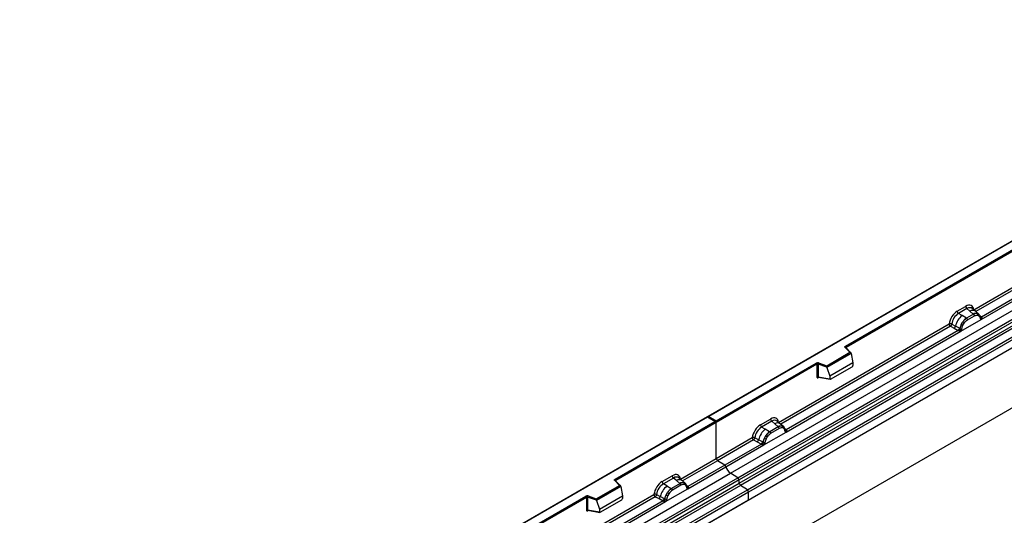
# Model space of a CAD drawing. Units: millimetres. Extents: x 0 to 420, y 0 to 297.
# Drawn here: x 78 to 129, y 54 to 79 of the extents above; entities that cross this region are included whole.
import ezdxf

# ---------------------------------------------------------------- set-up
doc = ezdxf.new("R2010")
doc.units = ezdxf.units.MM

msp = doc.modelspace()

# ---------------------------------------------------------------- linework, layer by layer
at = {"color": 7, "linetype": 'Continuous', "lineweight": 25}
for p, q in [((149.0965, 79.3939), (113.7618, 58.9956)), ((149.0965, 79.3769), (113.8118, 59.0076)), ((114.9261, 56.0977), (150.2814, 76.5079)), ((115.3013, 55.8546), (150.6566, 76.2648)), ((150.7226, 76.1545), (115.3672, 55.7443)), ((115.3831, 55.5746), (150.7384, 75.9848)), ((150.8044, 75.8745), (115.449, 55.4643)), ((115.796, 55.2395), (151.1514, 75.6497)), ((151.2178, 75.5298), (115.8624, 55.1196)), ((151.2178, 75.1167), (80.5071, 34.2963)), ((151.2178, 75.1167), (115.8624, 54.7065)), ((120.8406, 62.6162), (142.8455, 75.3193)), ((142.8809, 75.2581), (120.8759, 62.5549)), ((151.2178, 72.039), (80.5071, 31.2186)), ((127.4299, 64.4883), (136.3269, 69.6244)), ((127.8148, 63.9936), (136.9194, 69.2495)), ((136.7972, 69.2928), (127.8187, 64.1097)), ((126.583, 64.4139), (127.0127, 64.6619)), ((127.076, 64.5442), (126.6463, 64.2961)), ((126.8324, 64.1887), (126.6463, 64.2961)), ((127.4143, 64.2573), (127.0638, 64.055)), ((127.076, 64.5442), (127.2267, 64.4163)), ((127.2267, 64.4163), (127.4034, 64.2666)), ((127.5132, 64.4129), (127.3467, 64.5542)), ((127.4034, 64.2666), (127.4143, 64.2573)), ((127.6921, 64.2612), (127.5146, 64.4117)), ((127.6295, 64.296), (127.6939, 64.2596)), ((127.707, 64.2423), (127.6848, 64.2673)), ((117.4032, 58.7), (126.1657, 63.7585)), ((126.2975, 63.7506), (126.4918, 63.647)), ((126.7582, 63.3836), (127.8148, 63.9936)), ((126.7885, 63.7369), (126.8529, 63.8477)), ((127.0503, 64.0628), (126.8324, 64.1887)), ((126.8752, 63.6974), (126.93, 63.7916)), ((127.0638, 64.055), (127.0503, 64.0628)), ((127.1113, 63.9667), (127.4617, 64.169)), ((127.6431, 64.2033), (127.6978, 64.1723)), ((127.7777, 64.095), (127.7767, 64.0979)), ((127.8128, 63.9939), (127.8148, 63.9936)), ((127.8187, 64.1097), (127.8224, 64.1058)), ((127.8224, 64.1058), (127.8378, 64.088)), ((127.8378, 64.088), (127.8514, 64.0696)), ((117.7881, 58.2053), (126.7582, 63.3836)), ((126.636, 63.4269), (117.7919, 58.3213)), ((126.2321, 63.6387), (126.4268, 63.5366)), ((126.4268, 63.5366), (126.636, 63.4269)), ((126.7008, 63.5356), (126.4918, 63.647)), ((126.6418, 63.4243), (126.636, 63.4269)), ((126.6629, 63.4097), (126.6418, 63.4243)), ((126.6783, 63.3924), (126.6629, 63.4097)), ((126.7008, 63.5356), (126.7113, 63.5297)), ((126.7194, 63.5245), (126.7113, 63.5297)), ((126.7582, 63.3836), (126.7602, 63.3862)), ((119.8796, 61.6142), (121.0699, 62.3013)), ((121.1324, 62.2557), (119.8878, 61.5373)), ((121.1324, 62.2367), (119.8878, 61.5183)), ((121.0699, 62.3013), (120.8247, 62.5465)), ((121.1209, 62.2802), (120.86, 62.541)), ((120.86, 62.541), (120.8601, 62.5407)), ((121.1324, 62.2367), (121.1324, 62.2557)), ((121.1324, 62.2367), (121.2202, 61.7575)), ((114.2007, 58.7831), (119.3342, 61.7465)), ((119.4549, 61.7557), (119.8796, 61.6142)), ((121.2202, 61.7575), (120.04, 61.0762)), ((121.2202, 61.7575), (121.2202, 61.6194)), ((119.3696, 61.6853), (114.2007, 58.7014)), ((119.3696, 61.6853), (119.3696, 61.0388)), ((119.4299, 61.6899), (119.4299, 61.0434)), ((119.8878, 61.5373), (119.4299, 61.6899)), ((119.8878, 61.5183), (119.8878, 61.5373)), ((119.8878, 61.5183), (120.04, 61.0762)), ((120.075, 60.9187), (121.1853, 61.5596)), ((119.4299, 61.0434), (120.04, 60.9381)), ((119.4447, 61.0201), (119.4441, 61.0197)), ((119.4444, 61.0195), (120.0555, 60.914)), ((120.04, 61.0762), (120.04, 60.9381)), ((113.7411, 58.9836), (78.4065, 38.5854)), ((113.7411, 58.9667), (78.4565, 38.5974)), ((108.9965, 55.7787), (114.13, 58.7422)), ((114.2007, 58.7014), (109.0319, 55.7175)), ((114.18, 58.7303), (113.7411, 58.9836)), ((113.7411, 58.9836), (113.7411, 58.9667)), ((114.13, 58.7422), (113.7411, 58.9667)), ((113.8118, 59.0076), (114.2007, 58.7831)), ((114.2007, 58.7014), (114.2007, 58.7831)), ((114.2007, 56.8513), (114.2007, 58.7014)), ((116.4643, 58.5725), (116.9859, 58.8736)), ((117.0492, 58.7558), (116.5276, 58.4547)), ((117.1999, 58.628), (117.0492, 58.7558)), ((117.4865, 58.6245), (117.3199, 58.7658)), ((116.7137, 58.3473), (116.5276, 58.4547)), ((116.6395, 57.5422), (117.7881, 58.2053)), ((116.9316, 58.2214), (116.7137, 58.3473)), ((116.9316, 58.2214), (116.9451, 58.2136)), ((117.3875, 58.469), (116.9451, 58.2136)), ((117.435, 58.3806), (116.9926, 58.1253)), ((117.3766, 58.4782), (117.1999, 58.628)), ((117.3875, 58.469), (117.3766, 58.4782)), ((117.6653, 58.4729), (117.4878, 58.6233)), ((117.6027, 58.5077), (117.6671, 58.4712)), ((117.6711, 58.384), (117.6163, 58.4149)), ((117.6803, 58.4539), (117.6581, 58.4789)), ((117.7509, 58.3067), (117.7499, 58.3095)), ((117.7881, 58.2053), (117.786, 58.2055)), ((117.7919, 58.3213), (117.7957, 58.3175)), ((117.7957, 58.3175), (117.811, 58.2997)), ((117.811, 58.2997), (117.8246, 58.2813)), ((114.2007, 56.8513), (116.047, 57.9171)), ((116.1134, 57.7973), (114.2671, 56.7314)), ((116.1134, 57.7973), (116.3081, 57.6952)), ((116.3731, 57.8056), (116.1788, 57.9092)), ((116.3081, 57.6952), (116.5173, 57.5855)), ((116.5821, 57.6942), (116.3731, 57.8056)), ((116.5926, 57.6883), (116.5821, 57.6942)), ((116.6007, 57.6831), (116.5926, 57.6883)), ((116.7342, 58.0063), (116.6698, 57.8955)), ((116.8113, 57.9502), (116.7565, 57.856)), ((116.5173, 57.5855), (114.6303, 56.4962)), ((114.6894, 56.4165), (116.6395, 57.5422)), ((116.5231, 57.5829), (116.5173, 57.5855)), ((116.5442, 57.5683), (116.5231, 57.5829)), ((116.5596, 57.551), (116.5442, 57.5683)), ((116.6415, 57.5448), (116.6395, 57.5422)), ((112.3544, 55.7854), (114.2007, 56.8513)), ((114.6303, 56.4962), (114.2671, 56.7314)), ((112.7393, 55.2907), (114.6894, 56.4165)), ((114.6303, 56.4962), (112.7432, 55.4068)), ((79.5707, 35.6875), (114.9261, 56.0977)), ((79.946, 35.4444), (115.3013, 55.8546)), ((115.3672, 55.7443), (80.0119, 35.3341)), ((109.2258, 55.4639), (108.9806, 55.7091)), ((109.2769, 55.4428), (109.016, 55.7036)), ((109.016, 55.7036), (109.0161, 55.7033)), ((111.4156, 55.6579), (111.9372, 55.959)), ((112.0005, 55.8413), (111.4789, 55.5401)), ((112.1512, 55.7134), (112.0005, 55.8413)), ((112.3279, 55.5637), (112.1512, 55.7134)), ((112.4377, 55.71), (112.2712, 55.8513)), ((112.6166, 55.5583), (112.4391, 55.7088)), ((115.3013, 55.8546), (114.9261, 56.0977)), ((115.3831, 55.5746), (115.3672, 55.7443)), ((80.0277, 35.1644), (115.3831, 55.5746)), ((115.449, 55.4643), (80.0937, 35.0541)), ((80.4407, 34.8293), (115.796, 55.2395)), ((108.0356, 54.7768), (109.2258, 55.4639)), ((109.2883, 55.4183), (108.0438, 54.6999)), ((109.2883, 55.3993), (108.0438, 54.6809)), ((109.2883, 55.3993), (109.2883, 55.4183)), ((109.2883, 55.3993), (109.3762, 54.9201)), ((111.6649, 55.4327), (111.4789, 55.5401)), ((111.5908, 54.6277), (112.7393, 55.2907)), ((111.6649, 55.4327), (111.8829, 55.3068)), ((111.8829, 55.3068), (111.8964, 55.299)), ((112.3387, 55.5544), (111.8964, 55.299)), ((112.3862, 55.4661), (111.9439, 55.2107)), ((112.3387, 55.5544), (112.3279, 55.5637)), ((112.6184, 55.5567), (112.554, 55.5931)), ((112.6223, 55.4694), (112.5675, 55.5004)), ((112.6315, 55.5393), (112.6093, 55.5644)), ((112.7021, 55.3921), (112.7012, 55.395)), ((112.7393, 55.2907), (112.7373, 55.2909)), ((112.7432, 55.4068), (112.7469, 55.4029)), ((112.7469, 55.4029), (112.7623, 55.3851)), ((112.7623, 55.3851), (112.7759, 55.3667)), ((115.796, 55.2395), (115.449, 55.4643)), ((115.8624, 55.1196), (80.5071, 34.7094)), ((115.8624, 54.7065), (80.5071, 34.2963)), ((85.4852, 42.206), (107.4902, 54.9091)), ((107.5255, 54.8479), (85.5206, 42.1447)), ((102.2357, 49.944), (110.9983, 55.0025)), ((111.4686, 54.671), (102.6245, 49.5654)), ((107.5255, 54.8479), (107.5255, 54.2014)), ((107.5859, 54.8525), (107.5859, 54.206)), ((108.0438, 54.6999), (107.5859, 54.8525)), ((107.6109, 54.9183), (108.0356, 54.7768)), ((108.0438, 54.6809), (108.0438, 54.6999)), ((108.0438, 54.6809), (108.196, 54.2388)), ((108.196, 54.2388), (109.3762, 54.9201)), ((108.2309, 54.0812), (109.3412, 54.7222)), ((109.3762, 54.9201), (109.3762, 54.782)), ((111.0647, 54.8827), (111.2594, 54.7806)), ((111.1301, 54.9946), (111.3244, 54.891)), ((111.2594, 54.7806), (111.4686, 54.671)), ((111.5333, 54.7797), (111.3244, 54.891)), ((111.4743, 54.6683), (111.4686, 54.671)), ((111.4954, 54.6538), (111.4743, 54.6683)), ((111.5109, 54.6365), (111.4954, 54.6538)), ((111.5333, 54.7797), (111.5438, 54.7737)), ((111.552, 54.7686), (111.5438, 54.7737)), ((111.621, 54.9809), (111.6854, 55.0917)), ((111.7626, 55.0357), (111.7078, 54.9414)), ((115.8624, 54.7065), (115.8624, 55.1196)), ((102.6206, 49.4493), (111.5908, 54.6277)), ((107.5859, 54.206), (108.196, 54.1006)), ((107.6007, 54.1826), (107.6, 54.1823)), ((107.6004, 54.1821), (108.2114, 54.0766)), ((108.196, 54.2388), (108.196, 54.1006)), ((111.5928, 54.6302), (111.5908, 54.6277))]:
    msp.add_line(p, q, dxfattribs=at)
at = {"color": 8, "linetype": 'Continuous', "lineweight": 25}
for p, q in [((136.3933, 69.5046), (127.5375, 64.3923)), ((127.8187, 64.1097), (127.7579, 64.1585)), ((127.7778, 64.0952), (127.8049, 64.0772)), ((126.2321, 63.6387), (117.5107, 58.6039)), ((120.8759, 62.5251), (120.8759, 62.5549)), ((119.4395, 61), (119.4666, 61.0157)), ((117.6849, 58.4473), (117.6778, 58.4569)), ((117.7919, 58.3213), (117.7311, 58.3702)), ((117.751, 58.3069), (117.7781, 58.2889)), ((114.2671, 56.7314), (112.462, 55.6894)), ((109.0319, 55.6877), (109.0319, 55.7175)), ((112.6184, 55.5567), (112.6235, 55.5518)), ((112.6364, 55.5325), (112.6299, 55.5412)), ((112.7432, 55.4068), (112.6824, 55.4556)), ((112.7023, 55.3923), (112.7294, 55.3743)), ((111.0647, 54.8827), (102.3433, 49.848)), ((107.5954, 54.1626), (107.6226, 54.1783))]:
    msp.add_line(p, q, dxfattribs=at)
at = {"color": 7, "linetype": 'Continuous', "lineweight": 25, "flags": 128}
for points in [[(127.714, 64.2377), (127.7057, 64.2476), (127.6939, 64.2596)], [(127.7754, 64.1051), (127.7762, 64.102), (127.7767, 64.0978)], [(120.8247, 62.5465), (120.8177, 62.555), (120.8132, 62.5641), (120.8113, 62.5734), (120.8121, 62.5829), (120.8156, 62.5921), (120.8216, 62.6009), (120.83, 62.609), (120.8406, 62.6162)], [(117.6872, 58.4494), (117.679, 58.4593), (117.6671, 58.4712)], [(108.9806, 55.7091), (108.9737, 55.7176), (108.9692, 55.7267), (108.9673, 55.736), (108.9681, 55.7455), (108.9716, 55.7547), (108.9776, 55.7634), (108.986, 55.7715), (108.9965, 55.7787)]]:
    msp.add_lwpolyline(points, dxfattribs=at)
at = {"color": 7, "linetype": 'Continuous', "lineweight": 25}
for centre, radius, start, end in [((126.7385, 64.4216), 0.1556, 182.82915, 233.70446), ((127.1681, 64.6696), 0.1556, 182.82915, 233.70446), ((127.5557, 63.9801), 0.3244, 76.84826, 117.99634), ((127.3452, 64.1632), 0.1167, 2.82915, 53.70446), ((127.5742, 64.2406), 0.0783, 331.5798, 45.07175), ((127.647, 64.2137), 0.0656, 320.81244, 44.31339), ((127.4469, 63.4245), 0.9806, 128.8014, 166.88446), ((127.5604, 63.3963), 0.8392, 127.42814, 147.46255), ((126.5784, 63.3892), 0.5344, 48.86311, 59.09785), ((126.9947, 63.9609), 0.1167, 2.82915, 53.70446), ((127.7939, 64.1664), 0.0898, 277.03443, 299.25259), ((127.733, 64.0284), 0.0869, 336.60646, 34.22448), ((126.3083, 63.6807), 0.1866, 309.41358, 349.58554), ((126.5175, 63.5711), 0.1867, 309.41271, 349.03627), ((126.5166, 63.5824), 0.2017, 308.37382, 344.84849), ((126.5103, 63.6387), 0.2751, 303.68004, 313.56526), ((126.5294, 63.1847), 0.3064, 41.11442, 56.19151), ((127.6206, 63.3089), 0.9358, 152.78218, 166.35089), ((126.7795, 63.6519), 0.1409, 244.74115, 285.69658), ((127.0704, 64.242), 0.5785, 240.83431, 250.28509), ((120.7992, 62.5514), 0.0768, 2.60548, 57.39452), ((119.4055, 61.607), 0.1567, 71.63088, 117.06152), ((119.2928, 61.6818), 0.0768, 2.60548, 57.39452), ((119.5336, 61.6882), 0.1037, 139.36052, 179.04605), ((119.4052, 61.6155), 0.0784, 71.63088, 117.06152), ((119.4052, 60.9691), 0.0784, 71.63088, 117.06152), ((117.1414, 58.8813), 0.1556, 182.82915, 233.70446), ((117.3282, 57.5831), 0.9806, 128.8014, 166.88446), ((116.6198, 58.5802), 0.1556, 182.82915, 233.70446), ((117.4417, 57.5549), 0.8392, 127.42814, 147.46255), ((116.876, 58.1195), 0.1167, 2.82915, 53.70446), ((117.5289, 58.1918), 0.3244, 76.84826, 117.99634), ((117.3184, 58.3749), 0.1167, 2.82915, 53.70446), ((117.5474, 58.4522), 0.0783, 331.5798, 45.07174), ((117.6202, 58.4254), 0.0656, 320.81245, 44.31338), ((117.7085, 58.3051), 0.041, 299.46635, 51.73442), ((117.7671, 58.3781), 0.0898, 277.03443, 299.25259), ((117.7063, 58.24), 0.0869, 336.60646, 34.22448), ((116.1896, 57.8393), 0.1866, 309.41358, 349.58554), ((116.3988, 57.7297), 0.1867, 309.41271, 349.03627), ((116.3979, 57.741), 0.2017, 308.37382, 344.84849), ((117.5019, 57.4675), 0.9358, 152.78218, 166.35089), ((116.6608, 57.8105), 0.1409, 244.74115, 285.69658), ((116.9517, 58.4006), 0.5785, 240.83431, 250.28509), ((116.4597, 57.5478), 0.5344, 48.86311, 59.09785), ((116.3916, 57.7973), 0.2751, 303.68004, 313.56526), ((116.4107, 57.3433), 0.3064, 41.11452, 56.19149), ((114.3555, 56.8587), 0.1549, 182.75234, 235.22641), ((114.5395, 56.3669), 0.1579, 18.27428, 54.90886), ((115.2892, 56.6145), 0.6316, 198.27428, 234.90886), ((108.9551, 55.714), 0.0768, 2.60548, 57.39452), ((111.571, 55.6656), 0.1556, 182.82915, 233.70446), ((112.0926, 55.9667), 0.1556, 182.82915, 233.70446), ((115.2109, 55.7257), 0.1575, 6.77916, 54.95325), ((112.2794, 54.6685), 0.9806, 128.8014, 166.88446), ((112.3929, 54.6404), 0.8392, 127.42814, 147.46255), ((111.8273, 55.2049), 0.1167, 2.82915, 53.70446), ((112.4801, 55.2772), 0.3244, 76.84826, 117.99634), ((112.2696, 55.4603), 0.1167, 2.82915, 53.70446), ((112.4987, 55.5376), 0.0783, 331.5798, 45.07174), ((112.5715, 55.5108), 0.0656, 320.81245, 44.31338), ((112.6597, 55.3905), 0.041, 299.46635, 51.73442), ((112.7184, 55.4635), 0.0898, 277.03443, 299.25259), ((112.6575, 55.3255), 0.0869, 336.60646, 34.22448), ((115.5394, 55.5932), 0.1575, 186.77916, 234.95325), ((115.7077, 55.1122), 0.1549, 2.75234, 55.22641), ((107.5615, 54.7695), 0.1567, 71.63088, 117.06152), ((107.4488, 54.8444), 0.0768, 2.60548, 57.39452), ((107.5612, 54.7781), 0.0784, 71.63088, 117.06152), ((107.6896, 54.8508), 0.1037, 139.36052, 179.04605), ((111.1409, 54.9248), 0.1866, 309.41358, 349.58554), ((111.3501, 54.8152), 0.1867, 309.41271, 349.03627), ((111.3491, 54.8264), 0.2017, 308.37384, 344.84849), ((111.3428, 54.8827), 0.2751, 303.68004, 313.56526), ((111.362, 54.4288), 0.3064, 41.11452, 56.19149), ((112.4532, 54.5529), 0.9358, 152.78218, 166.35089), ((111.6121, 54.896), 0.1409, 244.74115, 285.69658), ((111.9029, 55.486), 0.5785, 240.83431, 250.28509), ((111.411, 54.6332), 0.5344, 48.86311, 59.09785), ((107.5612, 54.1316), 0.0784, 71.63088, 117.06152)]:
    msp.add_arc(centre, radius, start, end, dxfattribs=at)
at = {"color": 8, "linetype": 'Continuous', "lineweight": 25}
for centre, radius, start, end in [((127.3671, 64.1954), 0.2618, 55.73191, 122.4513), ((127.7278, 64.0981), 0.0489, 304.46056, 359.70644), ((127.788, 64.1687), 0.0665, 259.46244, 297.43242), ((127.792, 64.1616), 0.0635, 256.33078, 298.59191), ((120.8379, 62.5149), 0.0342, 49.69013, 112.72004), ((120.8884, 62.5298), 0.0281, 116.35053, 160.56702), ((119.4679, 61.0018), 0.0285, 142.99852, 183.54878), ((117.3404, 58.4071), 0.2618, 55.73191, 122.4513), ((117.7613, 58.3804), 0.0665, 259.46244, 297.43242), ((117.7654, 58.3729), 0.0631, 255.62661, 298.66481), ((108.994, 55.6782), 0.0336, 49.04219, 113.36798), ((109.0443, 55.6924), 0.0281, 116.35053, 160.56702), ((112.2916, 55.4925), 0.2618, 55.73191, 122.4513), ((112.7125, 55.4658), 0.0665, 259.46244, 297.43242), ((112.7165, 55.4587), 0.0635, 256.32422, 298.59259), ((107.6236, 54.1644), 0.0283, 141.75254, 183.66388)]:
    msp.add_arc(centre, radius, start, end, dxfattribs=at)
at = {"color": 7, "linetype": 'Continuous', "lineweight": 25}
for centre, major_axis, ratio, start_param, end_param in [((127.008, 64.1666), (0.3033, 0.5253), 0.5711071, 5.6515079, 7.0630407), ((126.5877, 63.924), (0.3, 0.5196), 0.583725, 0.7907783, 2.2023111), ((126.6584, 63.8831), (0.25, 0.433), 0.6102578, 0.7907755, 2.2023131), ((121.0699, 62.2605), (0.0623, -0.0082), 0.6469225, 0.0849616, 1.6557579), ((119.8796, 61.5734), (-0.0055, 0.0545), 0.1120238, 3.9774107, 5.5482071), ((121.1836, 61.6001), (0.0258, 0.0429), 0.6036948, 3.9706218, 5.4964595), ((120.0766, 60.9611), (0.0269, 0.045), 0.5518016, 2.3963389, 3.9221766), ((113.8118, 58.9667), (0.0707, 0), 0.5773815, 1.5707963, 2.7832281), ((114.13, 58.7014), (0.0707, 0), 0.5773815, 0, 1.5707963), ((116.9813, 58.3783), (0.3033, 0.5253), 0.5711071, 5.6515079, 7.0630407), ((116.469, 58.0826), (0.3, 0.5196), 0.583725, 0.7907783, 2.2023111), ((116.5397, 58.0417), (0.25, 0.433), 0.6102578, 0.7907755, 2.2023131), ((111.4202, 55.168), (0.3, 0.5196), 0.583725, 0.7907783, 2.2023111), ((111.9325, 55.4637), (0.3033, 0.5253), 0.5711071, 5.6515079, 7.0630407), ((109.2258, 55.4231), (0.0623, -0.0082), 0.6469225, 0.0849616, 1.6557579), ((111.4909, 55.1272), (0.25, 0.433), 0.6102578, 0.7907755, 2.2023131), ((108.0356, 54.7359), (-0.0055, 0.0545), 0.1120238, 3.9774107, 5.5482071), ((109.3396, 54.7627), (0.0258, 0.0429), 0.6036948, 3.9706218, 5.4964595), ((108.2326, 54.1236), (0.0269, 0.045), 0.5518016, 2.3963389, 3.9221766)]:
    msp.add_ellipse(centre, major_axis=major_axis, ratio=ratio, start_param=start_param, end_param=end_param, dxfattribs=at)
at = {"color": 8, "linetype": 'Continuous', "lineweight": 25}
for centre in [(127.0787, 64.1258), (117.052, 58.3375), (112.0032, 55.4229)]:
    msp.add_ellipse(centre, major_axis=(0.2384, 0.4485), ratio=0.5681774, start_param=6.1597425, end_param=7.0431962, dxfattribs=at)
at = {"color": 7, "linetype": 'Continuous', "lineweight": 25}
for points, knots in [([(127.6295, 64.296), (127.5968, 64.3012), (127.5312, 64.3114), (127.4533, 64.2754), (127.4143, 64.2573)], [0, 0, 0, 0, 0.49960902, 1, 1, 1, 1]), ([(126.2975, 63.7506), (126.2953, 63.7409), (126.2909, 63.721), (126.276, 63.6892), (126.2557, 63.659), (126.2401, 63.6455), (126.2321, 63.6387)], [0, 0, 0, 0, 0.2331501, 0.4770322, 0.73244, 1, 1, 1, 1]), ([(127.0638, 64.055), (127.0259, 64.0286), (126.9501, 63.976), (126.8853, 63.8904), (126.8529, 63.8477)], [0, 0, 0, 0, 0.500391, 1, 1, 1, 1]), ([(126.93, 63.7916), (126.9577, 63.8279), (127.0131, 63.9004), (127.0785, 63.9446), (127.1113, 63.9667)], [0, 0, 0, 0, 0.49901589, 1, 1, 1, 1]), ([(127.4617, 64.169), (127.4945, 64.1847), (127.56, 64.2162), (127.6154, 64.2076), (127.6431, 64.2033)], [0, 0, 0, 0, 0.5009816, 1, 1, 1, 1]), ([(127.6978, 64.1723), (127.7112, 64.1574), (127.738, 64.1276), (127.7496, 64.0811), (127.7554, 64.0577)], [0, 0, 0, 0, 0.4984711, 1, 1, 1, 1]), ([(127.7767, 64.0978), (127.7698, 64.1264), (127.7561, 64.184), (127.7235, 64.2228), (127.707, 64.2423)], [0, 0, 0, 0, 0.4968832, 1, 1, 1, 1]), ([(127.7554, 64.0577), (127.7576, 64.0492), (127.7618, 64.032), (127.7747, 64.0129), (127.7914, 63.999), (127.8057, 63.9956), (127.8128, 63.9939)], [0, 0, 0, 0, 0.2500563, 0.5008594, 0.7502606, 1, 1, 1, 1]), ([(127.8514, 64.0696), (127.8498, 64.0688), (127.8467, 64.0672), (127.8386, 64.0667), (127.8307, 64.0685), (127.8224, 64.0708), (127.8146, 64.0733), (127.8086, 64.0758), (127.8049, 64.0772)], [0, 0, 0, 0, 0.1096864, 0.2296011, 0.5005256, 0.589818, 0.7503202, 1, 1, 1, 1]), ([(127.8514, 64.0696), (127.852, 64.0618), (127.8533, 64.0462), (127.8458, 64.0237), (127.8324, 64.0054), (127.8208, 63.9976), (127.8148, 63.9936)], [0, 0, 0, 0, 0.2510847, 0.5012097, 0.7406195, 1, 1, 1, 1]), ([(126.6999, 63.4393), (126.6971, 63.4305), (126.693, 63.4173), (126.688, 63.4034), (126.6836, 63.3961), (126.6803, 63.3938), (126.6783, 63.3924)], [0, 0, 0, 0, 0.4995263, 0.7499547, 0.8512902, 1, 1, 1, 1]), ([(126.7582, 63.3836), (126.7519, 63.3806), (126.7398, 63.3746), (126.7198, 63.3737), (126.6995, 63.3801), (126.6854, 63.3883), (126.6783, 63.3924)], [0, 0, 0, 0, 0.2593535, 0.4987894, 0.7489148, 1, 1, 1, 1]), ([(126.7194, 63.5245), (126.7178, 63.5103), (126.7146, 63.4816), (126.7048, 63.4535), (126.6999, 63.4393)], [0, 0, 0, 0, 0.49881, 1, 1, 1, 1]), ([(126.7885, 63.7369), (126.7725, 63.7011), (126.7408, 63.6298), (126.7265, 63.5596), (126.7194, 63.5245)], [0, 0, 0, 0, 0.5003149, 1, 1, 1, 1]), ([(126.7602, 63.3862), (126.7674, 63.3962), (126.7817, 63.4161), (126.7984, 63.4493), (126.8113, 63.4833), (126.8155, 63.5053), (126.8176, 63.5163)], [0, 0, 0, 0, 0.24988, 0.5008705, 0.7500773, 1, 1, 1, 1]), ([(126.8176, 63.5163), (126.8234, 63.5464), (126.835, 63.6063), (126.8618, 63.6671), (126.8752, 63.6974)], [0, 0, 0, 0, 0.501529, 1, 1, 1, 1]), ([(119.3696, 61.0388), (119.3705, 61.0293), (119.3719, 61.0146), (119.3806, 61.0011), (119.3895, 60.9937), (119.4006, 60.99), (119.417, 60.9896), (119.4306, 60.9959), (119.4395, 61)], [0, 0, 0, 0, 0.2393292, 0.3679055, 0.4968371, 0.6259341, 0.7563127, 1, 1, 1, 1]), ([(119.4444, 61.0196), (119.4442, 61.0196), (119.4419, 61.0197), (119.438, 61.0214), (119.4334, 61.0247), (119.4305, 61.0297), (119.4291, 61.036), (119.4296, 61.0409), (119.4299, 61.0434)], [0, 0, 0, 0, 0.0143459, 0.2017136, 0.3954517, 0.5912786, 0.7919425, 1, 1, 1, 1]), ([(116.9451, 58.2136), (116.9072, 58.1872), (116.8314, 58.1346), (116.7666, 58.049), (116.7342, 58.0063)], [0, 0, 0, 0, 0.5003941, 1, 1, 1, 1]), ([(117.6027, 58.5077), (117.57, 58.5128), (117.5045, 58.5231), (117.4265, 58.487), (117.3875, 58.469)], [0, 0, 0, 0, 0.4996059, 1, 1, 1, 1]), ([(117.6163, 58.4149), (117.5886, 58.4192), (117.5332, 58.4278), (117.4678, 58.3964), (117.435, 58.3806)], [0, 0, 0, 0, 0.4990173, 1, 1, 1, 1]), ([(117.7287, 58.2694), (117.7229, 58.2927), (117.7113, 58.3393), (117.6844, 58.3691), (117.6711, 58.384)], [0, 0, 0, 0, 0.501529, 1, 1, 1, 1]), ([(117.7499, 58.3095), (117.7431, 58.3381), (117.7293, 58.3957), (117.6967, 58.4344), (117.6803, 58.4539)], [0, 0, 0, 0, 0.4968831, 1, 1, 1, 1]), ([(117.786, 58.2055), (117.7789, 58.2072), (117.7646, 58.2107), (117.7479, 58.2246), (117.735, 58.2437), (117.7308, 58.2608), (117.7287, 58.2694)], [0, 0, 0, 0, 0.2498795, 0.5008696, 0.750077, 1, 1, 1, 1]), ([(117.8246, 58.2813), (117.8231, 58.2805), (117.8199, 58.2788), (117.8118, 58.2784), (117.8039, 58.2801), (117.7956, 58.2825), (117.7878, 58.285), (117.7818, 58.2874), (117.7781, 58.2889)], [0, 0, 0, 0, 0.1096864, 0.2296011, 0.5005256, 0.589818, 0.7503202, 1, 1, 1, 1]), ([(117.8246, 58.2813), (117.8252, 58.2735), (117.8265, 58.2578), (117.819, 58.2354), (117.8056, 58.217), (117.7941, 58.2093), (117.7881, 58.2053)], [0, 0, 0, 0, 0.2510847, 0.5012097, 0.7406195, 1, 1, 1, 1]), ([(116.1788, 57.9092), (116.1766, 57.8995), (116.1722, 57.8796), (116.1573, 57.8478), (116.137, 57.8176), (116.1214, 57.8041), (116.1134, 57.7973)], [0, 0, 0, 0, 0.2331501, 0.4770322, 0.73244, 1, 1, 1, 1]), ([(116.6007, 57.6831), (116.5991, 57.6688), (116.5959, 57.6402), (116.5861, 57.612), (116.5812, 57.5979)], [0, 0, 0, 0, 0.50018, 1, 1, 1, 1]), ([(116.6698, 57.8955), (116.6538, 57.8597), (116.6221, 57.7884), (116.6078, 57.7182), (116.6007, 57.6831)], [0, 0, 0, 0, 0.5003149, 1, 1, 1, 1]), ([(116.7565, 57.856), (116.7432, 57.8257), (116.7163, 57.7649), (116.7047, 57.705), (116.6989, 57.6749)], [0, 0, 0, 0, 0.49847086, 1, 1, 1, 1]), ([(116.9926, 58.1253), (116.9598, 58.1032), (116.8944, 58.059), (116.839, 57.9865), (116.8113, 57.9502)], [0, 0, 0, 0, 0.5009852, 1, 1, 1, 1]), ([(116.5812, 57.5979), (116.5784, 57.5891), (116.5743, 57.5759), (116.5693, 57.562), (116.5649, 57.5547), (116.5616, 57.5524), (116.5596, 57.551)], [0, 0, 0, 0, 0.4995263, 0.7499547, 0.8512902, 1, 1, 1, 1]), ([(116.6395, 57.5422), (116.6332, 57.5392), (116.6211, 57.5332), (116.6011, 57.5323), (116.5808, 57.5387), (116.5667, 57.5469), (116.5596, 57.551)], [0, 0, 0, 0, 0.2593535, 0.4987894, 0.7489148, 1, 1, 1, 1]), ([(116.6989, 57.6749), (116.6968, 57.6639), (116.6926, 57.6418), (116.6796, 57.6078), (116.6629, 57.5746), (116.6487, 57.5548), (116.6415, 57.5448)], [0, 0, 0, 0, 0.2500546, 0.5008566, 0.7502597, 1, 1, 1, 1]), ([(111.8964, 55.299), (111.8585, 55.2727), (111.7827, 55.22), (111.7178, 55.1345), (111.6854, 55.0917)], [0, 0, 0, 0, 0.50039414, 1, 1, 1, 1]), ([(111.9439, 55.2107), (111.9111, 55.1886), (111.8457, 55.1445), (111.7902, 55.0719), (111.7626, 55.0357)], [0, 0, 0, 0, 0.5009852, 1, 1, 1, 1]), ([(112.554, 55.5931), (112.5212, 55.5982), (112.4557, 55.6085), (112.3778, 55.5724), (112.3387, 55.5544)], [0, 0, 0, 0, 0.4996059, 1, 1, 1, 1]), ([(112.5675, 55.5004), (112.5399, 55.5047), (112.4844, 55.5133), (112.419, 55.4818), (112.3862, 55.4661)], [0, 0, 0, 0, 0.4990173, 1, 1, 1, 1]), ([(112.6799, 55.3548), (112.6741, 55.3782), (112.6625, 55.4247), (112.6357, 55.4545), (112.6223, 55.4694)], [0, 0, 0, 0, 0.501529, 1, 1, 1, 1]), ([(112.7012, 55.3949), (112.6943, 55.4235), (112.6806, 55.4811), (112.6479, 55.5199), (112.6315, 55.5393)], [0, 0, 0, 0, 0.4968831, 1, 1, 1, 1]), ([(112.7373, 55.2909), (112.7302, 55.2927), (112.7159, 55.2961), (112.6992, 55.31), (112.6862, 55.3291), (112.682, 55.3462), (112.6799, 55.3548)], [0, 0, 0, 0, 0.2498795, 0.5008696, 0.750077, 1, 1, 1, 1]), ([(112.7759, 55.3667), (112.7743, 55.3659), (112.7711, 55.3642), (112.763, 55.3638), (112.7552, 55.3655), (112.7469, 55.3679), (112.7391, 55.3704), (112.733, 55.3728), (112.7294, 55.3743)], [0, 0, 0, 0, 0.1096864, 0.2296011, 0.5005256, 0.589818, 0.7503202, 1, 1, 1, 1]), ([(112.7759, 55.3667), (112.7765, 55.3589), (112.7777, 55.3433), (112.7703, 55.3208), (112.7569, 55.3024), (112.7453, 55.2947), (112.7393, 55.2907)], [0, 0, 0, 0, 0.2510847, 0.5012097, 0.7406195, 1, 1, 1, 1]), ([(111.1301, 54.9946), (111.1279, 54.9849), (111.1235, 54.965), (111.1086, 54.9332), (111.0883, 54.903), (111.0727, 54.8896), (111.0647, 54.8827)], [0, 0, 0, 0, 0.2331501, 0.4770322, 0.73244, 1, 1, 1, 1]), ([(111.5325, 54.6834), (111.5297, 54.6746), (111.5255, 54.6614), (111.5206, 54.6474), (111.5162, 54.6401), (111.5129, 54.6378), (111.5109, 54.6365)], [0, 0, 0, 0, 0.4995263, 0.7499547, 0.8512902, 1, 1, 1, 1]), ([(111.552, 54.7686), (111.5503, 54.7543), (111.5471, 54.7256), (111.5373, 54.6974), (111.5325, 54.6834)], [0, 0, 0, 0, 0.50018, 1, 1, 1, 1]), ([(111.621, 54.9809), (111.6051, 54.9452), (111.5733, 54.8738), (111.5591, 54.8036), (111.552, 54.7686)], [0, 0, 0, 0, 0.5003149, 1, 1, 1, 1]), ([(111.6502, 54.7604), (111.6481, 54.7493), (111.6438, 54.7273), (111.6309, 54.6933), (111.6142, 54.6601), (111.5999, 54.6402), (111.5928, 54.6302)], [0, 0, 0, 0, 0.2500546, 0.5008566, 0.7502597, 1, 1, 1, 1]), ([(111.7078, 54.9414), (111.6944, 54.9111), (111.6676, 54.8503), (111.656, 54.7904), (111.6502, 54.7604)], [0, 0, 0, 0, 0.4984709, 1, 1, 1, 1]), ([(107.5255, 54.2014), (107.5265, 54.1919), (107.5279, 54.1772), (107.5365, 54.1637), (107.5455, 54.1563), (107.5566, 54.1526), (107.5729, 54.1522), (107.5866, 54.1585), (107.5954, 54.1626)], [0, 0, 0, 0, 0.2393292, 0.3679055, 0.4968371, 0.6259341, 0.7563127, 1, 1, 1, 1]), ([(107.6004, 54.1821), (107.6002, 54.1822), (107.5978, 54.1823), (107.594, 54.184), (107.5894, 54.1873), (107.5864, 54.1923), (107.585, 54.1986), (107.5856, 54.2035), (107.5859, 54.206)], [0, 0, 0, 0, 0.0143459, 0.2017132, 0.3954733, 0.5913072, 0.7919635, 1, 1, 1, 1]), ([(111.5908, 54.6277), (111.5845, 54.6246), (111.5724, 54.6186), (111.5524, 54.6178), (111.5321, 54.6241), (111.5179, 54.6324), (111.5109, 54.6365)], [0, 0, 0, 0, 0.2593535, 0.4987894, 0.7489148, 1, 1, 1, 1])]:
    msp.add_open_spline(points, degree=3, knots=knots, dxfattribs=at)
for points in [[(126.2975, 63.7506), (126.2872, 63.7547), (126.2666, 63.7629), (126.2299, 63.768), (126.1939, 63.7672), (126.1751, 63.7614), (126.1657, 63.7585)], [(126.2321, 63.6387), (126.2233, 63.6455), (126.2056, 63.6592), (126.1838, 63.6909), (126.1687, 63.726), (126.1667, 63.7477), (126.1657, 63.7585)], [(116.1788, 57.9092), (116.1685, 57.9133), (116.1479, 57.9215), (116.1112, 57.9266), (116.0752, 57.9258), (116.0564, 57.92), (116.047, 57.9171)], [(116.047, 57.9171), (116.048, 57.9063), (116.05, 57.8846), (116.0651, 57.8495), (116.087, 57.8178), (116.1046, 57.8041), (116.1134, 57.7973)], [(111.1301, 54.9946), (111.1198, 54.9987), (111.0992, 55.0069), (111.0624, 55.012), (111.0264, 55.0112), (111.0077, 55.0054), (110.9983, 55.0025)], [(111.0647, 54.8827), (111.0559, 54.8896), (111.0382, 54.9033), (111.0164, 54.9349), (111.0012, 54.97), (110.9993, 54.9917), (110.9983, 55.0025)]]:
    msp.add_open_spline(points, degree=3, dxfattribs=at)

doc.saveas('drawing.dxf')
